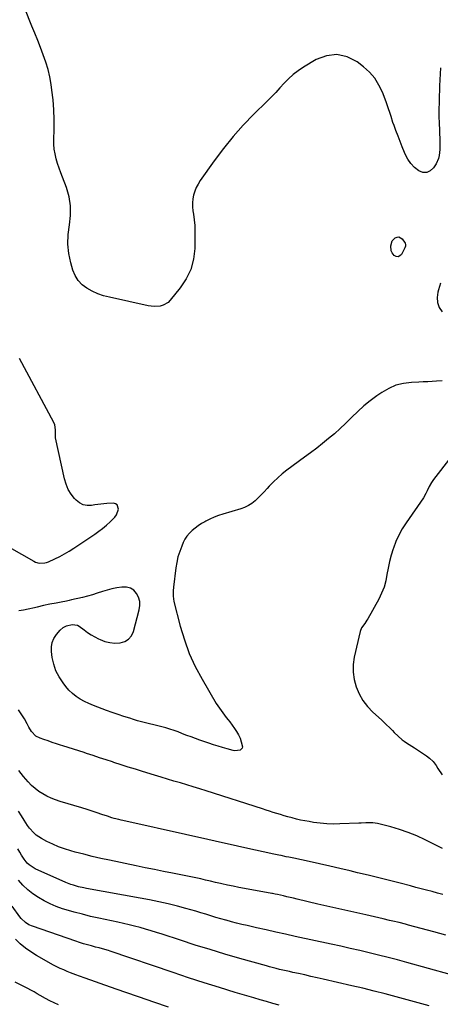
# Model space of a CAD drawing. Units: inches. Extents: x 1846871 to 1852321, y 463432 to 468767.
# Drawn here: x 1851535 to 1851834, y 465578 to 466278 of the extents above; entities that cross this region are included whole.
import ezdxf

# ---------------------------------------------------------------- set-up
doc = ezdxf.new("R2010")
doc.units = ezdxf.units.IN
doc.header["$MEASUREMENT"] = 0
for name, color, linetype in [('1', 7, 'Continuous'), ('7', 7, 'Continuous'), ('8', 7, 'Continuous')]:
    doc.layers.add(name, color=color, linetype=linetype)

msp = doc.modelspace()

# ---------------------------------------------------------------- linework, layer by layer
at = {"layer": '1', "color": 18}
msp.add_polyline3d([(1851511.07, 465911.66, 1758), (1851544.74, 465892.74, 1758), (1851545.97, 465892.17, 1758), (1851548.54, 465891.46, 1758), (1851552.57, 465891.55, 1758), (1851553.87, 465891.9, 1758), (1851555.14, 465892.37, 1758), (1851559.72, 465894.43, 1758), (1851563.21, 465896.1, 1758), (1851566.64, 465897.9, 1758), (1851569.97, 465899.87, 1758), (1851573.24, 465901.96, 1758), (1851588.1, 465912.02, 1758), (1851590.94, 465914.05, 1758), (1851593.73, 465916.15, 1758), (1851596.41, 465918.39, 1758), (1851599.02, 465920.7, 1758), (1851602.33, 465924.06, 1758), (1851603.53, 465925.81, 1758), (1851604.99, 465929.83, 1758), (1851604.2, 465932.77, 1758), (1851602.99, 465933.54, 1758), (1851601.39, 465933.96, 1758), (1851596.76, 465933.72, 1758), (1851594.62, 465933.57, 1758), (1851590.35, 465933.12, 1758), (1851588.22, 465932.81, 1758), (1851585.9, 465932.43, 1758), (1851582.8, 465932.41, 1758), (1851579.89, 465932.94, 1758), (1851577.26, 465934.32, 1758), (1851574.83, 465936.25, 1758), (1851573.8, 465937.36, 1758), (1851571.32, 465940.52, 1758), (1851569.23, 465943.87, 1758), (1851567.7, 465947.51, 1758), (1851566.55, 465951.35, 1758), (1851560.33, 465980.55, 1758), (1851560.3, 465980.73, 1758), (1851560.29, 465982.71, 1758), (1851560.28, 465986.31, 1758), (1851559.73, 465989.75, 1758), (1851559.15, 465991.43, 1758), (1851534.65, 466037.04, 1758)], dxfattribs=at)
at = {"layer": '7', "color": 18}
for points in [[(1851834.1, 466090.59, 1758), (1851832.69, 466085.85, 1758), (1851832.21, 466084.06, 1758), (1851831.77, 466080.3, 1758), (1851832.01, 466076.68, 1758), (1851833.27, 466073.28, 1758), (1851835.2, 466070.02, 1758)], [(1851835.31, 466021.16, 1758), (1851831.36, 466020.78, 1758), (1851828.19, 466020.61, 1758), (1851825.03, 466020.45, 1758), (1851821.87, 466020.31, 1758), (1851818.7, 466020.17, 1758), (1851813.46, 466019.96, 1758), (1851807.84, 466019.24, 1758), (1851802.42, 466017.92, 1758), (1851797.31, 466015.69, 1758), (1851792.41, 466012.85, 1758), (1851788.82, 466010.33, 1758), (1851784.13, 466006.84, 1758), (1851779.57, 466003.19, 1758), (1851775.22, 465999.29, 1758), (1851771.01, 465995.23, 1758), (1851770.38, 465994.59, 1758), (1851766.53, 465990.79, 1758), (1851762.61, 465987.06, 1758), (1851758.58, 465983.46, 1758), (1851754.47, 465979.95, 1758), (1851750.27, 465976.53, 1758), (1851746.04, 465973.17, 1758), (1851741.74, 465969.88, 1758), (1851737.39, 465966.65, 1758), (1851724.85, 465957.5, 1758), (1851721.52, 465954.91, 1758), (1851718.31, 465952.18, 1758), (1851715.27, 465949.27, 1758), (1851712.34, 465946.23, 1758), (1851710.73, 465944.44, 1758), (1851708.67, 465942.22, 1758), (1851706.57, 465940.03, 1758), (1851704.42, 465937.9, 1758), (1851702.23, 465935.81, 1758), (1851699.9, 465933.93, 1758), (1851697.44, 465932.29, 1758), (1851694.78, 465931.01, 1758), (1851691.97, 465929.96, 1758), (1851679.16, 465926.19, 1758), (1851676.09, 465925.18, 1758), (1851673.07, 465924.06, 1758), (1851670.12, 465922.75, 1758), (1851667.23, 465921.32, 1758), (1851666.36, 465920.85, 1758), (1851663.99, 465919.48, 1758), (1851661.7, 465918.01, 1758), (1851659.51, 465916.37, 1758), (1851657.4, 465914.63, 1758), (1851655.49, 465912.71, 1758), (1851653.77, 465910.64, 1758), (1851652.33, 465908.37, 1758), (1851651.09, 465905.96, 1758), (1851650.03, 465903.52, 1758), (1851648.57, 465899.73, 1758), (1851647.34, 465895.88, 1758), (1851646.45, 465891.95, 1758), (1851645.78, 465887.95, 1758), (1851644.12, 465874.42, 1758), (1851643.89, 465871.82, 1758), (1851643.9, 465867.91, 1758), (1851644.52, 465864.07, 1758), (1851648.97, 465846.62, 1758), (1851651.93, 465836.79, 1758), (1851655.41, 465827.18, 1758), (1851659.68, 465817.9, 1758), (1851664.48, 465808.83, 1758), (1851674.57, 465791.56, 1758), (1851675.64, 465789.83, 1758), (1851677.96, 465786.49, 1758), (1851679.21, 465784.88, 1758), (1851681.75, 465781.69, 1758), (1851682.99, 465780.07, 1758), (1851684.22, 465778.44, 1758), (1851687.62, 465773.83, 1758), (1851689.09, 465771.61, 1758), (1851690.41, 465769.31, 1758), (1851691.48, 465766.89, 1758), (1851692.39, 465764.39, 1758), (1851693.26, 465760.65, 1758), (1851693.04, 465759.71, 1758), (1851691.55, 465758.37, 1758), (1851687.88, 465757.93, 1758), (1851686.64, 465758.14, 1758), (1851682.46, 465759.25, 1758), (1851679.14, 465760.18, 1758), (1851675.84, 465761.16, 1758), (1851672.56, 465762.22, 1758), (1851669.3, 465763.33, 1758), (1851662.98, 465765.56, 1758), (1851659.89, 465766.67, 1758), (1851656.82, 465767.8, 1758), (1851653.75, 465768.94, 1758), (1851650.68, 465770.11, 1758), (1851650.2, 465770.3, 1758), (1851647.37, 465771.35, 1758), (1851644.53, 465772.35, 1758), (1851641.66, 465773.28, 1758), (1851638.66, 465774.19, 1758), (1851635.81, 465774.98, 1758), (1851632.95, 465775.74, 1758), (1851630.08, 465776.44, 1758), (1851627.2, 465777.11, 1758), (1851624.32, 465777.78, 1758), (1851621.45, 465778.51, 1758), (1851618.61, 465779.32, 1758), (1851615.78, 465780.18, 1758), (1851613.07, 465781.04, 1758), (1851608.91, 465782.4, 1758), (1851604.75, 465783.79, 1758), (1851600.62, 465785.23, 1758), (1851596.49, 465786.71, 1758), (1851590.4, 465788.93, 1758), (1851587.17, 465790.2, 1758), (1851584, 465791.57, 1758), (1851580.9, 465793.1, 1758), (1851577.84, 465794.73, 1758), (1851574.96, 465796.59, 1758), (1851572.26, 465798.67, 1758), (1851569.83, 465801.05, 1758), (1851567.58, 465803.64, 1758), (1851565.59, 465806.23, 1758), (1851562.85, 465810.43, 1758), (1851560.58, 465814.82, 1758), (1851559.02, 465819.52, 1758), (1851557.94, 465824.41, 1758), (1851557.35, 465828.52, 1758), (1851557.32, 465831.81, 1758), (1851557.82, 465834.94, 1758), (1851559.09, 465837.84, 1758), (1851560.89, 465840.6, 1758), (1851563.56, 465843.7, 1758), (1851565.59, 465845.56, 1758), (1851568.12, 465846.93, 1758), (1851571.99, 465847.76, 1758), (1851575.88, 465847.2, 1758), (1851577.05, 465846.63, 1758), (1851580.71, 465843.92, 1758), (1851583.1, 465842.17, 1758), (1851585.55, 465840.53, 1758), (1851588.11, 465839.05, 1758), (1851590.74, 465837.68, 1758), (1851592.03, 465837.05, 1758), (1851595.4, 465835.77, 1758), (1851598.85, 465834.88, 1758), (1851602.39, 465834.58, 1758), (1851606, 465834.68, 1758), (1851606.21, 465834.71, 1758), (1851609.47, 465835.73, 1758), (1851612.22, 465837.33, 1758), (1851614.23, 465839.82, 1758), (1851615.73, 465842.88, 1758), (1851619.85, 465858.11, 1758), (1851620.27, 465861.21, 1758), (1851620.17, 465864.22, 1758), (1851619.32, 465867.11, 1758), (1851617.95, 465869.92, 1758), (1851615.88, 465872.08, 1758), (1851613.55, 465873.66, 1758), (1851610.83, 465874.36, 1758), (1851607.34, 465874.4, 1758), (1851603.86, 465873.8, 1758), (1851600.42, 465873.09, 1758), (1851597.02, 465872.18, 1758), (1851593.65, 465871.14, 1758), (1851589.98, 465869.95, 1758), (1851586.5, 465868.9, 1758), (1851582.99, 465867.95, 1758), (1851579.46, 465867.06, 1758), (1851571.7, 465865.23, 1758), (1851569.87, 465864.81, 1758), (1851568.03, 465864.41, 1758), (1851564.34, 465863.7, 1758), (1851560.64, 465863.05, 1758), (1851556.15, 465862.26, 1758), (1851551.71, 465861.26, 1758), (1851547.18, 465860.1, 1758), (1851545.31, 465859.65, 1758), (1851540.7, 465858.56, 1758), (1851537.45, 465857.9, 1758), (1851534.18, 465857.39, 1758)], [(1851841.4, 465966.78, 1756), (1851829.15, 465950.84, 1756), (1851827.62, 465948.63, 1756), (1851826.13, 465945.87, 1756), (1851824.67, 465942.83, 1756), (1851823.68, 465940.82, 1756), (1851821.95, 465937.95, 1756), (1851809.58, 465919.97, 1756), (1851806.91, 465915.72, 1756), (1851804.47, 465911.36, 1756), (1851802.4, 465906.81, 1756), (1851800.57, 465902.14, 1756), (1851800.33, 465901.46, 1756), (1851798.93, 465897, 1756), (1851797.72, 465892.5, 1756), (1851796.77, 465887.93, 1756), (1851796.01, 465883.32, 1756), (1851795.13, 465878.76, 1756), (1851793.92, 465874.31, 1756), (1851792.23, 465870.02, 1756), (1851790.2, 465865.84, 1756), (1851782.45, 465851.88, 1756), (1851781.76, 465850.73, 1756), (1851780.21, 465848.54, 1756), (1851777.86, 465845.34, 1756), (1851776.95, 465842.86, 1756), (1851772.78, 465824.61, 1756), (1851772.03, 465819.25, 1756), (1851771.89, 465813.92, 1756), (1851772.66, 465808.65, 1756), (1851774.04, 465803.41, 1756), (1851776.24, 465798.43, 1756), (1851778.89, 465793.74, 1756), (1851782.19, 465789.49, 1756), (1851785.92, 465785.53, 1756), (1851792.09, 465779.89, 1756), (1851793.65, 465778.45, 1756), (1851795.2, 465776.99, 1756), (1851798.24, 465774.02, 1756), (1851799.91, 465772.36, 1756), (1851801.25, 465771.01, 1756), (1851803.93, 465768.32, 1756), (1851806.74, 465765.8, 1756), (1851808.26, 465764.68, 1756), (1851809.84, 465763.63, 1756), (1851815.59, 465760.1, 1756), (1851817.75, 465758.73, 1756), (1851819.88, 465757.32, 1756), (1851821.98, 465755.86, 1756), (1851824.05, 465754.35, 1756), (1851826.23, 465752.72, 1756), (1851828.83, 465750.29, 1756), (1851830.99, 465747.44, 1756), (1851832.3, 465745.44, 1756), (1851835.2, 465740.75, 1756)], [(1851835.53, 465688.38, 1756), (1851823.14, 465694.7, 1756), (1851817.23, 465697.46, 1756), (1851811.21, 465699.95, 1756), (1851805.04, 465702.01, 1756), (1851798.77, 465703.79, 1756), (1851789.31, 465706.13, 1756), (1851786.03, 465706.69, 1756), (1851782.71, 465706.77, 1756), (1851781.04, 465706.68, 1756), (1851777.69, 465706.53, 1756), (1851776.01, 465706.46, 1756), (1851762.57, 465705.92, 1756), (1851757.87, 465705.88, 1756), (1851753.19, 465706.02, 1756), (1851748.52, 465706.44, 1756), (1851743.86, 465707.06, 1756), (1851740.56, 465707.59, 1756), (1851737.57, 465708.12, 1756), (1851734.59, 465708.72, 1756), (1851731.64, 465709.41, 1756), (1851728.69, 465710.17, 1756), (1851725.42, 465711.08, 1756), (1851722.84, 465711.81, 1756), (1851720.26, 465712.57, 1756), (1851717.69, 465713.35, 1756), (1851715.13, 465714.14, 1756), (1851712.57, 465714.94, 1756), (1851710.01, 465715.75, 1756), (1851707.46, 465716.56, 1756), (1851667.37, 465729.47, 1756), (1851662.8, 465730.92, 1756), (1851658.23, 465732.35, 1756), (1851653.65, 465733.75, 1756), (1851649.06, 465735.11, 1756), (1851644.46, 465736.47, 1756), (1851639.87, 465737.84, 1756), (1851635.29, 465739.22, 1756), (1851630.7, 465740.61, 1756), (1851622.16, 465743.22, 1756), (1851617.04, 465744.8, 1756), (1851611.93, 465746.4, 1756), (1851606.83, 465748.04, 1756), (1851601.74, 465749.7, 1756), (1851600.83, 465750, 1756), (1851596.2, 465751.52, 1756), (1851591.57, 465753.05, 1756), (1851586.93, 465754.56, 1756), (1851582.3, 465756.08, 1756), (1851580.57, 465756.64, 1756), (1851576.8, 465757.87, 1756), (1851573.03, 465759.09, 1756), (1851569.25, 465760.3, 1756), (1851565.47, 465761.51, 1756), (1851563.9, 465762.01, 1756), (1851560.91, 465762.97, 1756), (1851557.93, 465763.95, 1756), (1851554.95, 465764.94, 1756), (1851551.98, 465765.96, 1756), (1851549.42, 465766.84, 1756), (1851546.35, 465768.43, 1756), (1851543.27, 465771.6, 1756), (1851541.19, 465774.86, 1756), (1851540.05, 465777.19, 1756), (1851538.17, 465780.59, 1756), (1851535.92, 465784.23, 1756), (1851534.01, 465787.07, 1756)], [(1851835.7, 465655.78, 1754), (1851831.88, 465656.81, 1754), (1851828.07, 465657.82, 1754), (1851824.25, 465658.83, 1754), (1851820.43, 465659.82, 1754), (1851816.61, 465660.82, 1754), (1851812.79, 465661.81, 1754), (1851805.37, 465663.74, 1754), (1851797.83, 465665.67, 1754), (1851790.29, 465667.58, 1754), (1851782.73, 465669.43, 1754), (1851775.17, 465671.25, 1754), (1851769.83, 465672.52, 1754), (1851762.56, 465674.23, 1754), (1851755.29, 465675.9, 1754), (1851748.01, 465677.53, 1754), (1851740.72, 465679.14, 1754), (1851729.68, 465681.52, 1754), (1851726.12, 465682.29, 1754), (1851724.34, 465682.66, 1754), (1851720.78, 465683.41, 1754), (1851719, 465683.79, 1754), (1851715.44, 465684.55, 1754), (1851694.94, 465688.98, 1754), (1851689.66, 465690.14, 1754), (1851684.38, 465691.31, 1754), (1851679.11, 465692.51, 1754), (1851673.85, 465693.73, 1754), (1851668.58, 465694.95, 1754), (1851663.31, 465696.15, 1754), (1851658.04, 465697.33, 1754), (1851652.76, 465698.5, 1754), (1851610.24, 465707.81, 1754), (1851606.94, 465708.58, 1754), (1851605.29, 465709, 1754), (1851602.01, 465709.9, 1754), (1851600.38, 465710.39, 1754), (1851597.15, 465711.44, 1754), (1851593.3, 465712.76, 1754), (1851589.76, 465713.95, 1754), (1851586.21, 465715.11, 1754), (1851582.64, 465716.23, 1754), (1851579.07, 465717.32, 1754), (1851563.44, 465721.96, 1754), (1851560.26, 465723.04, 1754), (1851557.14, 465724.26, 1754), (1851554.11, 465725.7, 1754), (1851551.15, 465727.29, 1754), (1851548.35, 465729.12, 1754), (1851545.68, 465731.11, 1754), (1851543.22, 465733.36, 1754), (1851540.89, 465735.77, 1754), (1851539.21, 465737.7, 1754), (1851537.47, 465739.75, 1754), (1851535.78, 465741.83, 1754), (1851534.14, 465743.97, 1754)], [(1851837.9, 465626.92, 1752), (1851833.6, 465628.06, 1752), (1851829.31, 465629.21, 1752), (1851811.33, 465634.03, 1752), (1851809.1, 465634.62, 1752), (1851804.64, 465635.76, 1752), (1851800.16, 465636.84, 1752), (1851797.92, 465637.37, 1752), (1851793.43, 465638.39, 1752), (1851780.91, 465641.19, 1752), (1851772.41, 465643.11, 1752), (1851763.91, 465645.04, 1752), (1851755.42, 465647, 1752), (1851746.93, 465648.98, 1752), (1851732.05, 465652.48, 1752), (1851729.65, 465653.04, 1752), (1851724.84, 465654.15, 1752), (1851722.43, 465654.69, 1752), (1851718.21, 465655.65, 1752), (1851716.43, 465656.02, 1752), (1851714.64, 465656.36, 1752), (1851714.04, 465656.47, 1752), (1851694.69, 465660.01, 1752), (1851690.65, 465660.78, 1752), (1851686.62, 465661.58, 1752), (1851682.6, 465662.44, 1752), (1851678.59, 465663.33, 1752), (1851677.63, 465663.55, 1752), (1851674.1, 465664.36, 1752), (1851670.57, 465665.17, 1752), (1851667.04, 465665.98, 1752), (1851663.5, 465666.8, 1752), (1851659.97, 465667.59, 1752), (1851656.43, 465668.36, 1752), (1851652.88, 465669.09, 1752), (1851649.32, 465669.79, 1752), (1851643.49, 465670.91, 1752), (1851637.02, 465672.17, 1752), (1851630.55, 465673.46, 1752), (1851624.09, 465674.77, 1752), (1851617.63, 465676.11, 1752), (1851598.54, 465680.13, 1752), (1851592.45, 465681.46, 1752), (1851586.38, 465682.86, 1752), (1851580.33, 465684.37, 1752), (1851574.3, 465685.94, 1752), (1851571.06, 465686.82, 1752), (1851566.72, 465688.15, 1752), (1851562.44, 465689.66, 1752), (1851558.27, 465691.44, 1752), (1851554.18, 465693.41, 1752), (1851550.16, 465695.5, 1752), (1851546.38, 465697.98, 1752), (1851544.72, 465699.5, 1752), (1851541.75, 465702.96, 1752), (1851540.39, 465704.79, 1752), (1851537.89, 465708.63, 1752), (1851536.1, 465711.62, 1752), (1851534.01, 465715.08, 1752)], [(1851825.94, 465576.53, 1748), (1851818.14, 465578.73, 1748), (1851810.32, 465580.9, 1748), (1851802.51, 465583.04, 1748), (1851794.67, 465585.11, 1748), (1851786.82, 465587.13, 1748), (1851778.95, 465589.05, 1748), (1851771.06, 465590.9, 1748), (1851750.69, 465595.57, 1748), (1851746.29, 465596.57, 1748), (1851741.89, 465597.56, 1748), (1851737.48, 465598.53, 1748), (1851733.07, 465599.5, 1748), (1851728.96, 465600.39, 1748), (1851726.61, 465600.91, 1748), (1851724.26, 465601.44, 1748), (1851719.57, 465602.53, 1748), (1851717.23, 465603.1, 1748), (1851712.57, 465604.31, 1748), (1851710.25, 465604.96, 1748), (1851691.27, 465610.33, 1748), (1851680.7, 465613.39, 1748), (1851670.16, 465616.55, 1748), (1851659.66, 465619.83, 1748), (1851649.19, 465623.21, 1748), (1851636, 465627.55, 1748), (1851632.13, 465628.78, 1748), (1851628.24, 465629.97, 1748), (1851624.34, 465631.1, 1748), (1851620.42, 465632.17, 1748), (1851616.48, 465633.19, 1748), (1851612.54, 465634.17, 1748), (1851608.58, 465635.09, 1748), (1851604.61, 465635.97, 1748), (1851591.13, 465638.87, 1748), (1851585.23, 465640.22, 1748), (1851579.36, 465641.66, 1748), (1851573.52, 465643.24, 1748), (1851567.71, 465644.92, 1748), (1851565.29, 465645.66, 1748), (1851560.79, 465647.22, 1748), (1851556.39, 465649.01, 1748), (1851552.16, 465651.14, 1748), (1851548.03, 465653.51, 1748), (1851544.13, 465656.22, 1748), (1851540.44, 465659.17, 1748), (1851537.07, 465662.48, 1748), (1851533.9, 465666.01, 1748)], [(1851719.4, 465577.11, 1746), (1851714.84, 465578.33, 1746), (1851710.3, 465579.59, 1746), (1851705.77, 465580.89, 1746), (1851701.24, 465582.22, 1746), (1851688.06, 465586.17, 1746), (1851676.97, 465589.56, 1746), (1851665.9, 465593.02, 1746), (1851654.88, 465596.61, 1746), (1851643.87, 465600.27, 1746), (1851599.14, 465615.44, 1746), (1851597.85, 465615.86, 1746), (1851595.25, 465616.65, 1746), (1851591.32, 465617.72, 1746), (1851588.69, 465618.4, 1746), (1851585.73, 465619.17, 1746), (1851582.94, 465619.93, 1746), (1851580.17, 465620.73, 1746), (1851577.42, 465621.6, 1746), (1851574.68, 465622.51, 1746), (1851543.95, 465633.15, 1746), (1851541.32, 465634.29, 1746), (1851538.9, 465635.83, 1746), (1851535.77, 465638.77, 1746), (1851534.87, 465639.88, 1746), (1851529.3, 465647.4, 1746)], [(1851640.5, 465575.54, 1744), (1851630.18, 465579.12, 1744), (1851619.87, 465582.71, 1744), (1851609.56, 465586.33, 1744), (1851599.26, 465589.96, 1744), (1851581.25, 465596.33, 1744), (1851577.38, 465597.73, 1744), (1851574.81, 465598.68, 1744), (1851570.96, 465600.14, 1744), (1851568.55, 465601.08, 1744), (1851566.08, 465602.1, 1744), (1851563.65, 465603.18, 1744), (1851561.27, 465604.36, 1744), (1851558.92, 465605.61, 1744), (1851546.71, 465612.43, 1744), (1851542.65, 465614.94, 1744), (1851538.78, 465617.68, 1744), (1851535.16, 465620.76, 1744), (1851531.73, 465624.07, 1744)], [(1851562.41, 465577.28, 1742), (1851559.26, 465578.63, 1742), (1851556.19, 465580.15, 1742), (1851553.17, 465581.78, 1742), (1851549.44, 465583.91, 1742), (1851547.2, 465585.18, 1742), (1851544.96, 465586.45, 1742), (1851542.71, 465587.71, 1742), (1851540.46, 465588.95, 1742), (1851538.18, 465590.16, 1742), (1851535.9, 465591.34, 1742), (1851531.6, 465593.48, 1742)]]:
    msp.add_polyline3d(points, dxfattribs=at)
at = {"layer": '8', "color": 18}
for points in [[(1851834.17, 466243.55, 1760), (1851833.46, 466230.75, 1760), (1851833.41, 466229.8, 1760), (1851833.33, 466226.96, 1760), (1851833.27, 466224.11, 1760), (1851833.24, 466223.16, 1760), (1851833.05, 466218.38, 1760), (1851832.96, 466215.04, 1760), (1851832.92, 466211.7, 1760), (1851832.97, 466208.36, 1760), (1851833.08, 466205.02, 1760), (1851833.66, 466191.99, 1760), (1851833.73, 466187.65, 1760), (1851833.67, 466185.48, 1760), (1851833.27, 466181.19, 1760), (1851832.77, 466179.14, 1760), (1851830.96, 466175.3, 1760), (1851829.13, 466172.42, 1760), (1851826.82, 466170.32, 1760), (1851824.33, 466169.13, 1760), (1851821.57, 466169.28, 1760), (1851818.63, 466170.33, 1760), (1851815.6, 466172.86, 1760), (1851812.98, 466175.6, 1760), (1851810.86, 466178.75, 1760), (1851809.07, 466182.15, 1760), (1851808.51, 466183.5, 1760), (1851806.92, 466187.36, 1760), (1851805.36, 466191.23, 1760), (1851803.87, 466195.12, 1760), (1851802.4, 466199.03, 1760), (1851801.05, 466202.73, 1760), (1851800.31, 466204.8, 1760), (1851798.89, 466208.97, 1760), (1851798.22, 466211.07, 1760), (1851796.84, 466215.26, 1760), (1851796.1, 466217.34, 1760), (1851795.35, 466219.41, 1760), (1851792.79, 466226.23, 1760), (1851790.33, 466231.41, 1760), (1851787.37, 466236.2, 1760), (1851783.64, 466240.44, 1760), (1851779.4, 466244.29, 1760), (1851774.72, 466247.88, 1760), (1851767.63, 466251.42, 1760), (1851760.45, 466253.17, 1760), (1851753.11, 466252.24, 1760), (1851745.67, 466249.53, 1760), (1851736.58, 466244.07, 1760), (1851732.86, 466241.6, 1760), (1851729.31, 466238.92, 1760), (1851726.03, 466235.92, 1760), (1851722.92, 466232.7, 1760), (1851719.92, 466229.36, 1760), (1851716.86, 466226.07, 1760), (1851713.74, 466222.84, 1760), (1851710.57, 466219.66, 1760), (1851701.4, 466210.66, 1760), (1851693.84, 466202.82, 1760), (1851686.56, 466194.74, 1760), (1851679.72, 466186.28, 1760), (1851673.18, 466177.57, 1760), (1851663.11, 466163.41, 1760), (1851661.61, 466161.01, 1760), (1851660.3, 466158.52, 1760), (1851659.29, 466155.9, 1760), (1851658.48, 466153.19, 1760), (1851657.98, 466150.41, 1760), (1851657.71, 466147.61, 1760), (1851657.76, 466144.81, 1760), (1851658.03, 466141.99, 1760), (1851658.4, 466139.6, 1760), (1851658.92, 466135.57, 1760), (1851659.29, 466131.54, 1760), (1851659.45, 466127.49, 1760), (1851659.46, 466123.43, 1760), (1851659.27, 466115.08, 1760), (1851658.33, 466107.5, 1760), (1851656.45, 466100.25, 1760), (1851653.18, 466093.53, 1760), (1851648.98, 466087.14, 1760), (1851641.8, 466078.32, 1760), (1851640.29, 466076.85, 1760), (1851636.76, 466074.81, 1760), (1851634.74, 466074.25, 1760), (1851630.44, 466073.97, 1760), (1851628.3, 466074.15, 1760), (1851626.17, 466074.49, 1760), (1851598.65, 466080.47, 1760), (1851594.44, 466081.6, 1760), (1851590.32, 466083, 1760), (1851586.37, 466084.79, 1760), (1851582.51, 466086.84, 1760), (1851579.16, 466089.42, 1760), (1851576.31, 466092.38, 1760), (1851574.21, 466095.91, 1760), (1851572.6, 466099.82, 1760), (1851571.18, 466104.9, 1760), (1851569.81, 466111.61, 1760), (1851569.08, 466118.35, 1760), (1851569.31, 466125.12, 1760), (1851570.18, 466131.92, 1760), (1851570.95, 466138.68, 1760), (1851570.96, 466145.39, 1760), (1851569.84, 466151.99, 1760), (1851567.97, 466158.54, 1760), (1851565.21, 466165.78, 1760), (1851564, 466169.06, 1760), (1851562.85, 466172.36, 1760), (1851561.77, 466175.68, 1760), (1851560.74, 466179.02, 1760), (1851559.92, 466182.39, 1760), (1851559.33, 466185.8, 1760), (1851559.06, 466189.24, 1760), (1851559.01, 466192.71, 1760), (1851559.25, 466199.78, 1760), (1851559.31, 466206.8, 1760), (1851559.1, 466213.8, 1760), (1851558.52, 466220.78, 1760), (1851557.69, 466227.75, 1760), (1851557.09, 466231.78, 1760), (1851556.11, 466237.16, 1760), (1851554.91, 466242.47, 1760), (1851553.35, 466247.7, 1760), (1851551.57, 466252.86, 1760), (1851549.59, 466257.98, 1760), (1851547.59, 466263.08, 1760), (1851545.55, 466268.17, 1760), (1851543.5, 466273.25, 1760), (1851538.39, 466285.79, 1760)], [(1851799.83, 466120.54, 1760), (1851801.97, 466122.77, 1760), (1851803.25, 466123.26, 1760), (1851804.49, 466123.37, 1760), (1851806.76, 466122.1, 1760), (1851808.97, 466119.06, 1760), (1851809.27, 466117.97, 1760), (1851809.18, 466116.85, 1760), (1851808.82, 466115.71, 1760), (1851806.26, 466110.94, 1760), (1851805.11, 466109.85, 1760), (1851803.89, 466109.27, 1760), (1851802.55, 466109.47, 1760), (1851801.14, 466110.19, 1760), (1851799.72, 466111.99, 1760), (1851798.95, 466113.55, 1760), (1851798.67, 466117.08, 1760), (1851799.83, 466120.54, 1760)], [(1851840.91, 465598.98, 1750), (1851810.13, 465607.44, 1750), (1851803.46, 465609.23, 1750), (1851796.78, 465610.98, 1750), (1851790.07, 465612.66, 1750), (1851783.36, 465614.29, 1750), (1851776.63, 465615.87, 1750), (1851769.89, 465617.41, 1750), (1851763.15, 465618.92, 1750), (1851756.4, 465620.41, 1750), (1851730.69, 465625.98, 1750), (1851723.83, 465627.48, 1750), (1851716.97, 465628.99, 1750), (1851710.11, 465630.54, 1750), (1851703.27, 465632.1, 1750), (1851696.56, 465633.64, 1750), (1851692.83, 465634.52, 1750), (1851689.1, 465635.44, 1750), (1851685.39, 465636.4, 1750), (1851681.68, 465637.39, 1750), (1851681.41, 465637.47, 1750), (1851677.85, 465638.47, 1750), (1851674.3, 465639.5, 1750), (1851670.77, 465640.58, 1750), (1851667.24, 465641.69, 1750), (1851663.71, 465642.79, 1750), (1851660.17, 465643.85, 1750), (1851656.61, 465644.85, 1750), (1851653.04, 465645.81, 1750), (1851647, 465647.38, 1750), (1851640.39, 465649.01, 1750), (1851633.75, 465650.55, 1750), (1851627.08, 465651.94, 1750), (1851620.39, 465653.22, 1750), (1851582.31, 465660.1, 1750), (1851580.42, 465660.46, 1750), (1851576.66, 465661.31, 1750), (1851572.94, 465662.33, 1750), (1851571.11, 465662.93, 1750), (1851567.54, 465664.37, 1750), (1851545.84, 465674.12, 1750), (1851544.29, 465674.93, 1750), (1851541.45, 465676.94, 1750), (1851540.16, 465678.13, 1750), (1851537.89, 465680.82, 1750), (1851535.98, 465683.78, 1750), (1851534.78, 465685.9, 1750), (1851533.46, 465688.26, 1750)]]:
    msp.add_polyline3d(points, dxfattribs=at)

doc.saveas('drawing.dxf')
